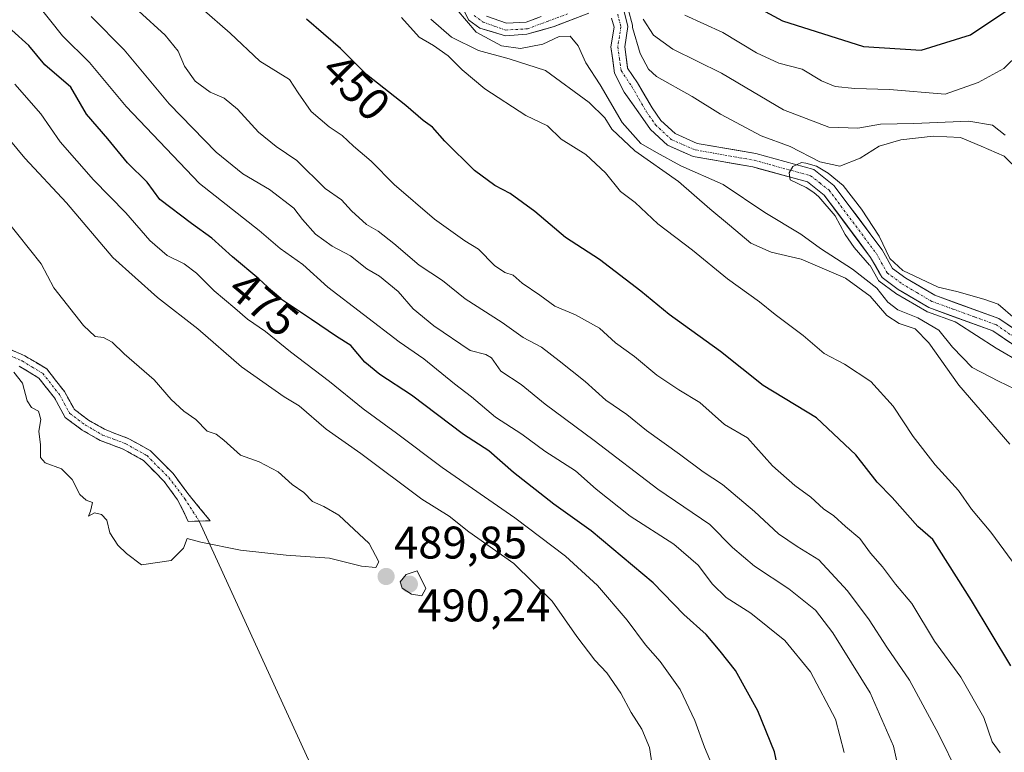
# Model space of a CAD drawing. Units: metres. Extents: x 636172 to 639665, y 4655722 to 4658102.
# Drawn here: x 636370 to 636585, y 4656032 to 4656193 of the extents above; entities that cross this region are included whole.
import ezdxf
from ezdxf.enums import TextEntityAlignment as Align

# ---------------------------------------------------------------- set-up
doc = ezdxf.new("R2010")
doc.units = ezdxf.units.M
doc.header["$MEASUREMENT"] = 0
doc.linetypes.add('TRAZO_Y_PUNTO', pattern=[1, 0.5, -0.25, 0, -0.25])
doc.linetypes.add('TRAZOSX2', pattern=[1.5, 1, -0.5])
for name, color, linetype, lineweight in [('Arbolado forestal CxS', 92, 'Continuous', 0), ('Camino', 19, 'TRAZOSX2', 0), ('Camino Cxs', 19, 'Continuous', 0), ('Camino eje', 19, 'TRAZO_Y_PUNTO', 0), ('Carátula', 7, 'Continuous', 5), ('Corriente natural Cxs', 5, 'Continuous', 13), ('Corriente natural eje', 5, 'TRAZO_Y_PUNTO', 0), ('Corriente natural superficial', 5, 'Continuous', 13), ('Curva de nivel maestra', 36, 'Continuous', 30), ('Curva de nivel normal', 36, 'Continuous', 0), ('Layer 0', 7, 'Continuous', 0), ('Matorral CxS', 135, 'Continuous', 0), ('Punto de cota en terreno', 7, 'Continuous', 0), ('Rótulo de curva de nivel directora', 19, 'Continuous', 0), ('Rótulo de punto de cota en terreno', 19, 'Continuous', 0), ('Suelo desnudo CxS', 43, 'Continuous', 0)]:
    doc.layers.add(name, color=color, linetype=linetype, lineweight=lineweight)
doc.styles.add('Arial', font='txt', dxfattribs={"height": 0.2})

# ---------------------------------------------------------------- blocks, each defined once
blk = doc.blocks.new('*U155')
at = {"layer": 'Matorral CxS', "color": 135, "linetype": 'Continuous', "lineweight": 0}
for points in [[(636602.9501, 4656114.5601, 428.2707), (636584.2501, 4656127.2601, 428.9878), (636570.1901, 4656132.3601, 428.9106), (636563.8201, 4656136.1301, 429.7328), (636560.9101, 4656138.2601, 429.7607), (636558.6401, 4656142.3101, 430.2676), (636548.0701, 4656156.4401, 431.1952), (636543.6501, 4656159.9301, 431.7041), (636530.9401, 4656163.4201, 430.8245), (636526.8204, 4656164.1409, 431.3041), (636518.0801, 4656165.6701, 431.6869), (636513.2501, 4656167.8001, 430.5774), (636510.1101, 4656170.7101, 431.7331), (636508.2201, 4656173.4301, 431.889), (636505.0401, 4656178.9501, 432.9332), (636502.8501, 4656182.1801, 433.2538), (636502.8194, 4656182.3993, 433.3435), (636502.2001, 4656186.8201, 434.2422), (636502.9201, 4656191.3201, 435.1026), (636502.0001, 4656194.8501, 436.8879)], [(636483.8946, 4656193.454, 433.1701), (636480.5901, 4656192.2701, 432.7292), (636476.2801, 4656192.0401, 432.8048), (636471.8801, 4656193.5901, 432.8644)]]:
    blk.add_polyline3d(points, dxfattribs=at)
blk = doc.blocks.new('*U159')
at = {"layer": 'Suelo desnudo CxS', "color": 43, "linetype": 'Continuous', "lineweight": 0}
for points in [[(636601.5401, 4656111.8901, 429.1039), (636582.8801, 4656124.5701, 429.353), (636568.9101, 4656129.6401, 432.2916), (636562.7784, 4656133.2555, 430.2212), (636562.1601, 4656133.6201, 430.48), (636558.6101, 4656136.2201, 430.8588), (636557.9468, 4656137.4055, 429.8353), (636556.1201, 4656140.6701, 430.5952), (636545.9101, 4656154.3301, 430.26), (636542.2701, 4656157.2001, 429.8366), (636531.442, 4656160.1713, 431.0565), (636530.2801, 4656160.4901, 431.1601), (636517.2001, 4656162.7801, 432.9084), (636511.5801, 4656165.2601, 433.279), (636507.8301, 4656168.7301, 431.8448), (636505.6901, 4656171.8301, 431.676), (636502.1201, 4656176.8901, 431.1463), (636499.9701, 4656181.0801, 431.8858), (636499.5138, 4656184.3302, 431.8146), (636499.1601, 4656186.8501, 431.8983), (636499.8601, 4656191.1701, 432.7853), (636499.3401, 4656193.1401, 432.9296)], [(636494.3601, 4656194.1901, 432.5433), (636487.2685, 4656191.4832, 435.0921), (636486.7101, 4656191.2701, 435.0361), (636480.7201, 4656189.6101, 435.5691), (636476.0401, 4656189.2701, 436.146), (636470.4701, 4656190.9101, 435.2869), (636468.0201, 4656192.6801, 433.8406), (636462.8401, 4656202.9801, 433.3731)], [(636471.8801, 4656193.5901, 432.8644), (636476.2801, 4656192.0401, 432.8048), (636480.5901, 4656192.2701, 432.7292), (636483.8946, 4656193.454, 433.1701)], [(636502.0001, 4656194.8501, 436.8879), (636502.9201, 4656191.3201, 435.1026), (636502.2001, 4656186.8201, 434.2422), (636502.8194, 4656182.3993, 433.3435), (636502.8501, 4656182.1801, 433.2538), (636505.0401, 4656178.9501, 432.9332), (636508.2201, 4656173.4301, 431.889), (636510.1101, 4656170.7101, 431.7331), (636513.2501, 4656167.8001, 430.5774), (636518.0801, 4656165.6701, 431.6869), (636526.8204, 4656164.1409, 431.3041), (636530.9401, 4656163.4201, 430.8245), (636543.6501, 4656159.9301, 431.7041), (636548.0701, 4656156.4401, 431.1952), (636558.6401, 4656142.3101, 430.2676), (636560.9101, 4656138.2601, 429.7607), (636563.8201, 4656136.1301, 429.7328), (636570.1901, 4656132.3601, 428.9106), (636584.2501, 4656127.2601, 428.9878), (636602.9501, 4656114.5601, 428.2707)]]:
    blk.add_polyline3d(points, dxfattribs=at)
blk = doc.blocks.new('*U162')
at = {"layer": 'Arbolado forestal CxS', "color": 92, "linetype": 'Continuous', "lineweight": 0}
for points in [[(636462.8401, 4656202.9801, 433.3731), (636468.0201, 4656192.6801, 433.8406), (636470.4701, 4656190.9101, 435.2869), (636476.0401, 4656189.2701, 436.146), (636480.7201, 4656189.6101, 435.5691), (636486.7101, 4656191.2701, 435.0361), (636487.2685, 4656191.4832, 435.0921), (636494.3601, 4656194.1901, 432.5433)], [(636499.3401, 4656193.1401, 432.9296), (636499.8601, 4656191.1701, 432.7853), (636499.1601, 4656186.8501, 431.8983), (636499.5138, 4656184.3302, 431.8146), (636499.9701, 4656181.0801, 431.8858), (636502.1201, 4656176.8901, 431.1463), (636505.6901, 4656171.8301, 431.676), (636507.8301, 4656168.7301, 431.8448), (636511.5801, 4656165.2601, 433.279), (636517.2001, 4656162.7801, 432.9084), (636530.2801, 4656160.4901, 431.1601), (636531.442, 4656160.1713, 431.0565), (636542.2701, 4656157.2001, 429.8366), (636545.9101, 4656154.3301, 430.26), (636556.1201, 4656140.6701, 430.5952), (636557.9468, 4656137.4055, 429.8353), (636558.6101, 4656136.2201, 430.8588), (636562.1601, 4656133.6201, 430.48), (636562.7784, 4656133.2555, 430.2212), (636568.9101, 4656129.6401, 432.2916), (636582.8801, 4656124.5701, 429.353), (636601.5401, 4656111.8901, 429.1039)]]:
    blk.add_polyline3d(points, dxfattribs=at)
blk = doc.blocks.new('*U167')
at = {"layer": 'Matorral CxS', "color": 135, "linetype": 'Continuous', "lineweight": 0}
for points in [[(636471.8801, 4656193.5901, 432.8644), (636476.2801, 4656192.0401, 432.8048), (636480.5901, 4656192.2701, 432.7292), (636483.8946, 4656193.454, 433.1701)], [(636502.0001, 4656194.8501, 436.8879), (636502.9201, 4656191.3201, 435.1026), (636502.2001, 4656186.8201, 434.2422), (636502.8194, 4656182.3993, 433.3435), (636502.8501, 4656182.1801, 433.2538), (636505.0401, 4656178.9501, 432.9332), (636508.2201, 4656173.4301, 431.889), (636510.1101, 4656170.7101, 431.7331), (636513.2501, 4656167.8001, 430.5774), (636518.0801, 4656165.6701, 431.6869), (636526.8204, 4656164.1409, 431.3041), (636530.9401, 4656163.4201, 430.8245), (636543.6501, 4656159.9301, 431.7041), (636548.0701, 4656156.4401, 431.1952), (636558.6401, 4656142.3101, 430.2676), (636560.9101, 4656138.2601, 429.7607), (636563.8201, 4656136.1301, 429.7328), (636570.1901, 4656132.3601, 428.9106), (636584.2501, 4656127.2601, 428.9878), (636602.9501, 4656114.5601, 428.2707)]]:
    blk.add_polyline3d(points, dxfattribs=at)
blk = doc.blocks.new('*U174')
at = {"layer": 'Suelo desnudo CxS', "color": 43, "linetype": 'Continuous', "lineweight": 0}
for points in [[(636471.8801, 4656193.5901, 432.8644), (636476.2801, 4656192.0401, 432.8048), (636480.5901, 4656192.2701, 432.7292), (636483.8946, 4656193.454, 433.1701)], [(636502.0001, 4656194.8501, 436.8879), (636502.9201, 4656191.3201, 435.1026), (636502.2001, 4656186.8201, 434.2422), (636502.8194, 4656182.3993, 433.3435), (636502.8501, 4656182.1801, 433.2538), (636505.0401, 4656178.9501, 432.9332), (636508.2201, 4656173.4301, 431.889), (636510.1101, 4656170.7101, 431.7331), (636513.2501, 4656167.8001, 430.5774), (636518.0801, 4656165.6701, 431.6869), (636526.8204, 4656164.1409, 431.3041), (636530.9401, 4656163.4201, 430.8245), (636543.6501, 4656159.9301, 431.7041), (636548.0701, 4656156.4401, 431.1952), (636558.6401, 4656142.3101, 430.2676), (636560.9101, 4656138.2601, 429.7607), (636563.8201, 4656136.1301, 429.7328), (636570.1901, 4656132.3601, 428.9106), (636584.2501, 4656127.2601, 428.9878), (636602.9501, 4656114.5601, 428.2707)]]:
    blk.add_polyline3d(points, dxfattribs=at)
blk = doc.blocks.new('*U177')
at = {"layer": 'Corriente natural Cxs', "color": 5, "linetype": 'Continuous', "lineweight": 13}
for points in [[(636471.88, 4656193.59, 433.55), (636476.28, 4656192.04, 433.5), (636480.59, 4656192.27, 433.35), (636483.13, 4656193.18, 433.05)], [(636502, 4656194.85, 434.65), (636502.92, 4656191.32, 433.67), (636502.2, 4656186.82, 431.53), (636502.85, 4656182.18, 431.89), (636505.04, 4656178.95, 432.57), (636506.63, 4656176.19, 432.08), (636508.22, 4656173.43, 431.63), (636510.11, 4656170.71, 431.85), (636513.25, 4656167.8, 431.46), (636515.67, 4656166.74, 431.49), (636518.08, 4656165.67, 431.16), (636522.37, 4656164.92, 430.92), (636526.65, 4656164.17, 430.99), (636530.94, 4656163.42, 430.87), (636535.18, 4656162.26, 431.1), (636539.41, 4656161.09, 431.94), (636543.65, 4656159.93, 431.83), (636545.86, 4656158.19, 430.7), (636548.07, 4656156.44, 431.14), (636550.71, 4656152.91, 430.98), (636553.36, 4656149.38, 430.67), (636556, 4656145.84, 430.73), (636558.64, 4656142.31, 430.38), (636560.91, 4656138.26, 429.73), (636563.82, 4656136.13, 430.03), (636567.01, 4656134.25, 429.58), (636570.19, 4656132.36, 429.76), (636574.88, 4656130.66, 429.3), (636579.56, 4656128.96, 428.91), (636584.25, 4656127.26, 429.32), (636587.99, 4656124.72, 429.02)], [(636586.61, 4656122.03, 428.9), (636582.88, 4656124.57, 429.25), (636578.22, 4656126.26, 429.48), (636573.57, 4656127.95, 429.64), (636568.91, 4656129.64, 430.44), (636565.54, 4656131.63, 430.72), (636562.16, 4656133.62, 429.41), (636558.61, 4656136.22, 431.54), (636557.37, 4656138.45, 429.48), (636556.12, 4656140.67, 429.71), (636553.57, 4656144.09, 429.78), (636551.02, 4656147.5, 429.57), (636548.46, 4656150.92, 430.24), (636545.91, 4656154.33, 429.9), (636542.27, 4656157.2, 429.98), (636538.27, 4656158.3, 430.11), (636534.28, 4656159.39, 430.83), (636530.28, 4656160.49, 431.14), (636525.92, 4656161.25, 431.22), (636521.56, 4656162.02, 431.51), (636517.2, 4656162.78, 431.28), (636514.39, 4656164.02, 430.97), (636511.58, 4656165.26, 431.48), (636509.71, 4656167, 432.01), (636507.83, 4656168.73, 431.06), (636505.69, 4656171.83, 431.21), (636503.91, 4656174.36, 431.63), (636502.12, 4656176.89, 431.3), (636499.97, 4656181.08, 431.73), (636499.57, 4656183.97, 431.5), (636499.16, 4656186.85, 431.54), (636499.86, 4656191.17, 431.79), (636499.34, 4656193.14, 432.34)], [(636494.36, 4656194.19, 433.08), (636490.54, 4656192.73, 433.2), (636486.71, 4656191.27, 433.21), (636483.72, 4656190.44, 433.24), (636480.72, 4656189.61, 432.72), (636476.04, 4656189.27, 432.6), (636473.26, 4656190.09, 433.25), (636470.47, 4656190.91, 434.13), (636468.02, 4656192.68, 434.33), (636466.29, 4656196.11, 433.4)]]:
    blk.add_polyline3d(points, dxfattribs=at)
blk = doc.blocks.new('*U180')
at = {"layer": 'Curva de nivel normal', "color": 36, "linetype": 'Continuous', "lineweight": 0}
blk.add_polyline3d([(636550.3, 4656032.09, 470), (636548.38, 4656039.39, 470), (636542.97, 4656049.81, 470), (636537.31, 4656056.65, 470), (636529.87, 4656062.64, 470), (636524.48, 4656066.11, 470), (636521.43, 4656069.03, 470), (636518.32, 4656073.14, 470), (636512.99, 4656077.76, 470), (636503.41, 4656083.94, 470), (636495.98, 4656089.85, 470), (636491.44, 4656093.85, 470), (636484.73, 4656098.2, 470), (636479.64, 4656101.89, 470), (636473.89, 4656105.6, 470), (636468.64, 4656110.09, 470), (636464.92, 4656112.92, 470), (636458.16, 4656118.44, 470), (636452.76, 4656122.18, 470), (636437.1, 4656134.12, 470), (636431.66, 4656139.13, 470), (636426.7, 4656142.62, 470), (636422.08, 4656146.55, 470), (636409.01, 4656156.89, 470), (636392.89, 4656173.77, 470), (636384.87, 4656183.42, 470), (636378.94, 4656189.28, 470), (636373.26, 4656196.41, 470)], dxfattribs=at)
blk = doc.blocks.new('*U185')
at = {"layer": 'Curva de nivel normal', "color": 36, "linetype": 'Continuous', "lineweight": 0}
for points in [[(636589.66, 4656110.86, 435), (636584.16, 4656113.5, 435), (636578.34, 4656116.5, 435), (636574.04, 4656120.95, 435), (636571.1, 4656124.69, 435), (636566.49, 4656127.44, 435), (636562.08, 4656129.15, 435), (636559.92, 4656130.81, 435), (636557.46, 4656133.91, 435), (636552.15, 4656138.1, 435), (636545.12, 4656142.61, 435), (636540.81, 4656145.77, 435), (636532.93, 4656150.49, 435), (636523.8, 4656156.67, 435), (636514.52, 4656160.72, 435), (636509.15, 4656163.68, 435), (636505.76, 4656165.64, 435), (636501.68, 4656170.26, 435), (636496.84, 4656178.48, 435), (636493.68, 4656183.3, 435), (636491.97, 4656187.03, 435), (636490.27, 4656189.21, 435), (636487.84, 4656189.1, 435), (636484.25, 4656187.42, 435), (636479.36, 4656186.47, 435), (636475.2, 4656187.08, 435), (636469.68, 4656190.08, 435), (636463.3, 4656197.6, 435)], [(636502.9678, 4656195.1023, 0), (636503.8878, 4656191.5723, 0), (636503.9133, 4656191.4369, 0), (636503.9199, 4656191.2993, 0), (636503.9075, 4656191.1621, 0), (636503.8908, 4656191.0572, 435), (636505.56, 4656185.38, 435), (636507.41, 4656181.93, 435), (636509.19, 4656180.32, 435), (636517, 4656175.92, 435), (636523.2, 4656172.04, 435), (636532.13, 4656167.3, 435), (636538.49, 4656165.01, 435), (636545, 4656161.62, 435), (636549.33, 4656160.7, 435), (636553.84, 4656162.41, 435), (636558, 4656165.04, 435), (636562.71, 4656166.46, 435), (636569.86, 4656167.27, 435), (636575.8, 4656166.97, 435), (636580.33, 4656165.07, 435), (636585.37, 4656162.87, 435), (636588.88, 4656159.41, 435)]]:
    blk.add_polyline3d(points, dxfattribs=at)
blk = doc.blocks.new('*U191')
at = {"layer": 'Curva de nivel normal', "color": 36, "linetype": 'Continuous', "lineweight": 0}
blk.add_polyline3d([(636589.43, 4656117.42, 430), (636583.64, 4656120.74, 430), (636575.04, 4656126.3, 430), (636574.636, 4656126.4982, 430), (636568.569, 4656128.7001, 0), (636568.4838, 4656128.7355, 0), (636568.4022, 4656128.7787, 0), (636561.6522, 4656132.7587, 0), (636561.6092, 4656132.7855, 0), (636561.5692, 4656132.8133, 0), (636558.0192, 4656135.4133, 0), (636557.9104, 4656135.5057, 0), (636557.8158, 4656135.6125, 0), (636557.7374, 4656135.7318, 0), (636555.9814, 4656138.8701, 430), (636555.86, 4656138.98, 430), (636552.5, 4656142.82, 430), (636550.53, 4656145.65, 430), (636548.32, 4656149.76, 430), (636544.75, 4656153.95, 430), (636543.6618, 4656154.9115, 430), (636541.954, 4656155.9788, 0), (636538.4615, 4656157.6854, 0), (636538.2631, 4656159.1935, 0), (636539.0965, 4656160.6223, 0), (636540.9618, 4656161.4954, 0), (636541.9143, 4656161.3367, 0), (636544.2162, 4656160.662, 0), (636546.7959, 4656159.1539, 0), (636550.1296, 4656156.4154, 0), (636554.0984, 4656151.2163, 0), (636557.9878, 4656145.3426, 0), (636560.3249, 4656140.4347, 430), (636563.2, 4656137.8, 430), (636570.92, 4656134.1, 430), (636574.98, 4656133.19, 430), (636580.9, 4656131.5, 430), (636584.07, 4656130.39, 430), (636587.81, 4656127.16, 430)], dxfattribs=at)
blk = doc.blocks.new('*U192')
at = {"layer": 'Curva de nivel normal', "color": 36, "linetype": 'Continuous', "lineweight": 0}
blk.add_polyline3d([(636575.34, 4656027.43, 460), (636571, 4656036.18, 460), (636564.64, 4656047.94, 460), (636559.64, 4656055.22, 460), (636555.79, 4656061.2, 460), (636551.02, 4656067.57, 460), (636544.73, 4656074.34, 460), (636540.04, 4656077.24, 460), (636535.9, 4656080.04, 460), (636530.69, 4656084.97, 460), (636523.63, 4656090.88, 460), (636519.4, 4656093.65, 460), (636514.22, 4656097.53, 460), (636506.98, 4656102.69, 460), (636502.65, 4656106.22, 460), (636498.06, 4656109.38, 460), (636493.53, 4656113.43, 460), (636487.81, 4656117.97, 460), (636483.98, 4656121, 460), (636479.93, 4656123.09, 460), (636475.35, 4656126.36, 460), (636467.2, 4656131.61, 460), (636462.26, 4656135.6, 460), (636457.12, 4656138.99, 460), (636451.62, 4656143.73, 460), (636448.18, 4656146.39, 460), (636445.64, 4656147.85, 460), (636442.34, 4656150.9, 460), (636440.11, 4656153.32, 460), (636436.58, 4656155.8, 460), (636430.34, 4656161.88, 460), (636425.77, 4656164.98, 460), (636421.91, 4656168.12, 460), (636417.3, 4656173.17, 460), (636414.39, 4656175.6, 460), (636411.34, 4656176.9, 460), (636408.06, 4656179.34, 460), (636405.7, 4656182.6, 460), (636404.31, 4656185.86, 460), (636401.46, 4656189.42, 460), (636395.7, 4656194.68, 460)], dxfattribs=at)
blk = doc.blocks.new('*U197')
at = {"layer": 'Curva de nivel normal', "color": 36, "linetype": 'Continuous', "lineweight": 0}
blk.add_polyline3d([(636365.47, 4656168.75, 485), (636370.74, 4656162.42, 485), (636379.83, 4656152.6, 485), (636389.99, 4656140.63, 485), (636399.78, 4656131.87, 485), (636408.6, 4656125.02, 485), (636418.19, 4656116.65, 485), (636427.55, 4656110.1, 485), (636430.85, 4656108.12, 485), (636436.77, 4656102.98, 485), (636444.38, 4656097.64, 485), (636457.72, 4656087.61, 485), (636463.73, 4656083.94, 485), (636468.02, 4656080.46, 485), (636477.88, 4656073.53, 485), (636486.32, 4656065.26, 485), (636491.73, 4656057.53, 485), (636495.64, 4656052.32, 485), (636498.28, 4656049.53, 485), (636501.39, 4656045.08, 485), (636503.64, 4656040.84, 485), (636505.96, 4656037.17, 485), (636507.62, 4656033.21, 485), (636508.42, 4656027.84, 485)], dxfattribs=at)
blk = doc.blocks.new('*U202')
at = {"layer": 'Curva de nivel normal', "color": 36, "linetype": 'Continuous', "lineweight": 0}
blk.add_polyline3d([(636562.64, 4656026.53, 465), (636561.12, 4656033.45, 465), (636556, 4656045.2, 465), (636547.83, 4656058.3, 465), (636544.01, 4656063.27, 465), (636538.15, 4656067.96, 465), (636530.66, 4656072.92, 465), (636525.86, 4656077.07, 465), (636520.86, 4656082.06, 465), (636509.47, 4656089.84, 465), (636495.53, 4656100.51, 465), (636484.77, 4656108.5, 465), (636479.48, 4656112.77, 465), (636475.02, 4656115.74, 465), (636473, 4656118.66, 465), (636471.77, 4656119.4, 465), (636468.35, 4656120.28, 465), (636460.39, 4656125.63, 465), (636455.84, 4656129.4, 465), (636452.55, 4656133.18, 465), (636448.47, 4656136.51, 465), (636445.68, 4656138.17, 465), (636442.1, 4656141.01, 465), (636438.08, 4656143.13, 465), (636434.46, 4656145.76, 465), (636431.54, 4656149, 465), (636429.71, 4656151.46, 465), (636424.36, 4656155.52, 465), (636418.48, 4656158.99, 465), (636412.64, 4656163.76, 465), (636402.34, 4656174.35, 465), (636392.51, 4656186.21, 465), (636385.27, 4656193.49, 465)], dxfattribs=at)
blk = doc.blocks.new('*U203')
at = {"layer": 'Curva de nivel normal', "color": 36, "linetype": 'Continuous', "lineweight": 0}
for points in [[(636591.94, 4656188.61, 445), (636585.28, 4656182.1, 445), (636579.67, 4656178.99, 445), (636572.46, 4656176.49, 445), (636560.23, 4656177.46, 445), (636552.67, 4656177.69, 445), (636548.34, 4656178.14, 445), (636545.38, 4656179.39, 445), (636541.09, 4656181.96, 445), (636536.02, 4656183.23, 445), (636531.1, 4656185.49, 445), (636523.71, 4656189.95, 445), (636515.41, 4656193.79, 445)], [(636453.28, 4656193.24, 445), (636457.12, 4656188.97, 445), (636460.28, 4656187.16, 445), (636463.52, 4656184.88, 445), (636466.6, 4656181.77, 445), (636471.58, 4656177.61, 445), (636480.52, 4656171.81, 445), (636485.29, 4656169.51, 445), (636488.3, 4656166.58, 445), (636493.69, 4656163.23, 445), (636497.97, 4656159.17, 445), (636501.26, 4656155.13, 445), (636504.52, 4656152.72, 445), (636509.48, 4656148.02, 445), (636517.05, 4656142.25, 445), (636524.73, 4656135.93, 445), (636531.79, 4656130.93, 445), (636535.18, 4656128.15, 445), (636541.31, 4656123.54, 445), (636545.92, 4656119.56, 445), (636550.4, 4656117.28, 445), (636556.19, 4656113.48, 445), (636561.09, 4656108.06, 445), (636565.45, 4656101.38, 445), (636570.24, 4656095.15, 445), (636575.39, 4656089.57, 445), (636578.23, 4656085.43, 445), (636582.43, 4656080.4, 445), (636590.78, 4656069.04, 445)]]:
    blk.add_polyline3d(points, dxfattribs=at)
blk = doc.blocks.new('*U207')
at = {"layer": 'Curva de nivel normal', "color": 36, "linetype": 'Continuous', "lineweight": 0}
blk.add_polyline3d([(636366.62, 4656148.92, 490), (636374.29, 4656139.28, 490), (636377.08, 4656133.96, 490), (636383.55, 4656125.76, 490), (636386.09, 4656123.31, 490), (636387.98, 4656123.07, 490), (636389.86, 4656122.1, 490), (636392.47, 4656119.52, 490), (636399.06, 4656113.8, 490), (636402.79, 4656109.48, 490), (636405.53, 4656106.94, 490), (636408.2, 4656105.08, 490), (636410.7, 4656102.57, 490), (636412.64, 4656101.87, 490), (636414.36, 4656100.57, 490), (636417.97, 4656097.3, 490), (636422.09, 4656095.82, 490), (636426.27, 4656093.63, 490), (636429.3, 4656090.84, 490), (636431.9, 4656089.11, 490), (636433.74, 4656087.14, 490), (636436.25, 4656086.06, 490), (636439.52, 4656084.11, 490), (636446.17, 4656077.92, 490), (636448.31, 4656073.89, 490), (636447.66, 4656072.66, 490), (636444.49, 4656072.93, 490), (636437.53, 4656074.74, 490), (636427.99, 4656075.38, 490), (636417.99, 4656076.43, 490), (636409.32, 4656078.19, 490), (636406.28, 4656079, 490), (636405.48, 4656076.9, 490), (636402.8, 4656074.17, 490), (636396.26, 4656073.25, 490), (636393.03, 4656075.72, 490), (636391.09, 4656077.54, 490), (636389.37, 4656080.25, 490), (636388.68, 4656083.02, 490), (636387.52, 4656084.31, 490), (636385.99, 4656084.64, 490), (636384.69, 4656083.92, 490), (636385.12, 4656085.03, 490), (636385.56, 4656086.88, 490), (636384.14, 4656087.43, 490), (636382.8, 4656088.69, 490), (636381.09, 4656091.96, 490), (636378.73, 4656094.27, 490), (636375.18, 4656095.59, 490), (636374.13, 4656096.8, 490), (636374.14, 4656099.54, 490), (636373.77, 4656102.58, 490), (636374.19, 4656105.11, 490), (636373.73, 4656106.94, 490), (636372.2, 4656107.72, 490), (636371.25, 4656109.2, 490), (636370.18, 4656113.06, 490), (636368.27, 4656115.48, 490)], dxfattribs=at)
blk = doc.blocks.new('*U209')
at = {"layer": 'Curva de nivel normal', "color": 36, "linetype": 'Continuous', "lineweight": 0}
blk.add_polyline3d([(636368.51, 4656178.68, 480), (636374.24, 4656172.12, 480), (636378.47, 4656166.02, 480), (636385.77, 4656157.66, 480), (636392.87, 4656150.42, 480), (636398.14, 4656144.35, 480), (636401.88, 4656141.09, 480), (636405.6, 4656139.22, 480), (636408.32, 4656137.18, 480), (636412.22, 4656133.3, 480), (636416.76, 4656129.54, 480), (636419.53, 4656127.11, 480), (636423.48, 4656124.38, 480), (636428.91, 4656119.92, 480), (636437.51, 4656113.44, 480), (636444.88, 4656107.42, 480), (636452.2, 4656102.09, 480), (636462.19, 4656094.59, 480), (636478.09, 4656083.55, 480), (636489.25, 4656075.16, 480), (636496.22, 4656068.68, 480), (636502.75, 4656061.14, 480), (636506.75, 4656055.69, 480), (636509.97, 4656052.02, 480), (636514.38, 4656045.91, 480), (636517.59, 4656039.12, 480), (636519.7, 4656033.27, 480), (636521.45, 4656029.12, 480)], dxfattribs=at)
blk = doc.blocks.new('*U212')
at = {"layer": 'Curva de nivel normal', "color": 36, "linetype": 'Continuous', "lineweight": 0}
blk.add_polyline3d([(636409.54, 4656195.24, 455), (636415.7, 4656189.87, 455), (636422.19, 4656183.72, 455), (636428.75, 4656179.66, 455), (636430.62, 4656176.78, 455), (636433.5, 4656172.69, 455), (636437.42, 4656169.3, 455), (636440.26, 4656167.41, 455), (636442.75, 4656165.06, 455), (636446.62, 4656161.77, 455), (636451.68, 4656156.62, 455), (636460.54, 4656149.04, 455), (636467.14, 4656144.32, 455), (636470.16, 4656142.46, 455), (636473.66, 4656138.91, 455), (636475.95, 4656137.34, 455), (636477.77, 4656136.79, 455), (636479.71, 4656135.04, 455), (636483.61, 4656132.4, 455), (636486.92, 4656129.98, 455), (636491.43, 4656128.1, 455), (636496.66, 4656125.16, 455), (636500.22, 4656121.92, 455), (636504.32, 4656118.95, 455), (636509.28, 4656114.82, 455), (636514.09, 4656111.62, 455), (636518.66, 4656108.86, 455), (636524.11, 4656104.01, 455), (636529.11, 4656101.1, 455), (636534.6, 4656094.95, 455), (636539.53, 4656090.65, 455), (636543.04, 4656088.05, 455), (636545.79, 4656085.52, 455), (636548.04, 4656084.02, 455), (636550.57, 4656081.63, 455), (636553.76, 4656079.01, 455), (636556.12, 4656075.77, 455), (636558.71, 4656072.83, 455), (636561.56, 4656068.97, 455), (636565.14, 4656064.79, 455), (636570.13, 4656056.49, 455), (636575.91, 4656048.61, 455), (636580.92, 4656039.8, 455), (636582.76, 4656034.46, 455), (636584.49, 4656032.04, 455)], dxfattribs=at)
blk = doc.blocks.new('*U214')
at = {"layer": 'Curva de nivel normal', "color": 36, "linetype": 'Continuous', "lineweight": 0}
for points in [[(636585.64, 4656167.5, 440), (636582.8, 4656169.67, 440), (636577.61, 4656170.56, 440), (636565.62, 4656170, 440), (636558.26, 4656169.87, 440), (636553.29, 4656168.99, 440), (636546.92, 4656169.22, 440), (636537.04, 4656172.99, 440), (636523.4, 4656181.04, 440), (636512.77, 4656186.32, 440), (636508.52, 4656189.4, 440), (636506.24, 4656192.9, 440)], [(636459.74, 4656192.89, 440), (636464.26, 4656188.98, 440), (636470.14, 4656186.06, 440), (636476.89, 4656184.19, 440), (636484.82, 4656181.62, 440), (636494.42, 4656174.61, 440), (636497.88, 4656171.29, 440), (636499.4, 4656168.76, 440), (636504.46, 4656164.05, 440), (636514.03, 4656157.31, 440), (636520.89, 4656151.28, 440), (636525.2, 4656147.74, 440), (636529.82, 4656143.76, 440), (636534.3, 4656141.8, 440), (636540.89, 4656140.26, 440), (636550.64, 4656136.11, 440), (636556, 4656132.14, 440), (636559.67, 4656127.94, 440), (636562.38, 4656126.19, 440), (636565.87, 4656125.03, 440), (636568.89, 4656121.9, 440), (636575.48, 4656112.62, 440), (636586.66, 4656099.74, 440)]]:
    blk.add_polyline3d(points, dxfattribs=at)
blk = doc.blocks.new('*U217')
at = {"layer": 'Curva de nivel maestra', "color": 36, "linetype": 'Continuous', "lineweight": 30}
blk.add_polyline3d([(636536.16, 4656027.06, 475), (636535.03, 4656032.24, 475), (636531.4, 4656041.21, 475), (636526.5, 4656050.08, 475), (636523.13, 4656054.33, 475), (636520.08, 4656057.95, 475), (636515.16, 4656062.36, 475), (636508.46, 4656069.33, 475), (636494.86, 4656080.72, 475), (636486.69, 4656086.56, 475), (636477.84, 4656093.48, 475), (636472.44, 4656098.23, 475), (636466.87, 4656101.82, 475), (636455.46, 4656110.44, 475), (636448.54, 4656114.95, 475), (636445.26, 4656117.67, 475), (636442.15, 4656121.35, 475), (636439, 4656123.31, 475), (636433.58, 4656127.03, 475), (636426.75, 4656131.58, 475), (636422, 4656135.95, 475), (636416.23, 4656140.77, 475), (636411.68, 4656144.89, 475), (636407.23, 4656148.11, 475), (636400.3, 4656153.38, 475), (636397.52, 4656157.17, 475), (636393.25, 4656161.41, 475), (636388.93, 4656166.63, 475), (636384.24, 4656172.08, 475), (636380.8, 4656177.97, 475), (636375.06, 4656182.9, 475), (636371.57, 4656187.12, 475), (636367.85, 4656190.5, 475)], dxfattribs=at)
blk = doc.blocks.new('*U221')
at = {"layer": 'Curva de nivel maestra', "color": 36, "linetype": 'Continuous', "lineweight": 30}
for points in [[(636586.88, 4656051.08, 450), (636578.2, 4656065.4, 450), (636569.72, 4656078.83, 450), (636566.47, 4656081.65, 450), (636560.82, 4656088.04, 450), (636557.54, 4656091.35, 450), (636552.87, 4656097.38, 450), (636544.26, 4656105.46, 450), (636532.59, 4656112.58, 450), (636523.19, 4656120.06, 450), (636511.95, 4656128.15, 450), (636505.75, 4656133.28, 450), (636496.69, 4656140.23, 450), (636489.22, 4656145.04, 450), (636482.48, 4656150.75, 450), (636477.08, 4656154.69, 450), (636473.76, 4656156.41, 450), (636469.26, 4656159.73, 450), (636462.74, 4656166.16, 450), (636460.07, 4656169.22, 450), (636458, 4656170.7, 450), (636454.24, 4656173.98, 450), (636445.58, 4656180.8, 450), (636439.93, 4656186.45, 450), (636432.43, 4656192.88, 450)], [(636520.33, 4656201.43, 450), (636536.79, 4656192.51, 450), (636554.57, 4656186.92, 450), (636567.22, 4656186.14, 450), (636578, 4656189.5, 450), (636587.04, 4656195.57, 450)]]:
    blk.add_polyline3d(points, dxfattribs=at)
blk = doc.blocks.new('5PATER')
at = {"layer": 'Carátula', "linetype": 'Continuous', "lineweight": 5}
h = blk.add_hatch(color=250, dxfattribs=at)
edge = h.paths.add_edge_path()
edge.add_ellipse((0, 0.01), major_axis=(-1.33, -1.34), ratio=0.999422, start_angle=0, end_angle=360)

msp = doc.modelspace()

# ---------------------------------------------------------------- linework, layer by layer
at = {"layer": 'Arbolado forestal CxS', "color": 92, "linetype": 'Continuous', "lineweight": 0}
for points in [[(636462.84, 4656202.98, 433.37), (636468.02, 4656192.68, 433.84), (636470.47, 4656190.91, 435.29), (636476.04, 4656189.27, 436.15), (636480.72, 4656189.61, 435.57), (636486.71, 4656191.27, 435.04), (636487.27, 4656191.48, 435.09), (636494.36, 4656194.19, 432.54)], [(636499.34, 4656193.14, 432.93), (636499.86, 4656191.17, 432.79), (636499.16, 4656186.85, 431.9), (636499.51, 4656184.33, 431.81), (636499.97, 4656181.08, 431.89), (636502.12, 4656176.89, 431.15), (636505.69, 4656171.83, 431.68), (636507.83, 4656168.73, 431.84), (636511.58, 4656165.26, 433.28), (636517.2, 4656162.78, 432.91), (636530.28, 4656160.49, 431.16), (636531.44, 4656160.17, 431.06), (636542.27, 4656157.2, 429.84), (636545.91, 4656154.33, 430.26), (636556.12, 4656140.67, 430.6), (636557.95, 4656137.41, 429.84), (636558.61, 4656136.22, 430.86), (636562.16, 4656133.62, 430.48), (636562.78, 4656133.26, 430.22), (636568.91, 4656129.64, 432.29), (636582.88, 4656124.57, 429.35), (636601.54, 4656111.89, 429.1)]]:
    msp.add_polyline3d(points, dxfattribs=at)
at = {"layer": 'Camino', "color": 19, "linetype": 'TRAZOSX2', "lineweight": 0}
for points in [[(636360.93, 4656123.33), (636370.69, 4656119.11), (636375.53, 4656116.19), (636379.37, 4656111.29), (636381.58, 4656107.29), (636384.69, 4656104.98), (636388.32, 4656102.89), (636393.38, 4656100.97), (636398.28, 4656098.23), (636403.22, 4656093.24), (636406.44, 4656088.88), (636411.31, 4656082.92), (636408.93, 4656082.84)], [(636406.54, 4656082.76), (636404.21, 4656087.53), (636401.25, 4656091.54), (636396.69, 4656096.14), (636392.29, 4656098.61), (636387.2, 4656100.53), (636383.26, 4656102.81), (636379.57, 4656105.54), (636377.19, 4656109.86), (636373.78, 4656114.21), (636369.5, 4656116.8)], [(636408.93, 4656082.84), (636406.54, 4656082.76)]]:
    msp.add_lwpolyline(points, dxfattribs=at)
at = {"layer": 'Camino Cxs', "color": 19, "linetype": 'Continuous', "lineweight": 0}
msp.add_polyline3d([(636367.44, 4656120.52, 490.03), (636370.69, 4656119.11, 490.12), (636373.11, 4656117.65, 490.18), (636375.53, 4656116.19, 490.21), (636377.45, 4656113.74, 490.18), (636379.37, 4656111.29, 490.25), (636381.58, 4656107.29, 490.24), (636384.69, 4656104.98, 490.26), (636388.32, 4656102.89, 490.27), (636390.85, 4656101.93, 490.32), (636393.38, 4656100.97, 490.31), (636395.83, 4656099.6, 490.28), (636398.28, 4656098.23, 490.25), (636400.75, 4656095.74, 490.22), (636403.22, 4656093.24, 490.25), (636404.83, 4656091.06, 490.27), (636406.44, 4656088.88, 490.25), (636408.88, 4656085.9, 490.26), (636411.31, 4656082.92, 490.37), (636408.93, 4656082.84, 490.26), (636408.93, 4656082.84, 490.26), (636406.54, 4656082.76, 490.15), (636405.38, 4656085.15, 490.25), (636404.21, 4656087.53, 490.25), (636401.25, 4656091.54, 490.19), (636398.97, 4656093.84, 490.21), (636396.69, 4656096.14, 490.24), (636394.49, 4656097.38, 490.25), (636392.29, 4656098.61, 490.26), (636389.75, 4656099.57, 490.27), (636387.2, 4656100.53, 490.25), (636383.26, 4656102.81, 490.17), (636379.57, 4656105.54, 490.16), (636377.19, 4656109.86, 490.13), (636375.49, 4656112.04, 490.1), (636373.78, 4656114.21, 490.14), (636371.64, 4656115.51, 490.13), (636369.5, 4656116.8, 490.02)], dxfattribs=at)
at = {"layer": 'Camino eje', "color": 19, "linetype": 'TRAZO_Y_PUNTO', "lineweight": 0}
msp.add_lwpolyline([(636365.22, 4656120.07), (636370.1, 4656117.96), (636372.24, 4656116.66), (636374.66, 4656115.2), (636378.28, 4656110.58), (636379.39, 4656108.58), (636380.58, 4656106.42), (636382.42, 4656105.05), (636383.98, 4656103.9), (636385.79, 4656102.85), (636387.76, 4656101.71), (636390.31, 4656100.75), (636392.84, 4656099.79), (636395.04, 4656098.56), (636397.49, 4656097.19), (636399.96, 4656094.69), (636402.24, 4656092.39), (636405.78, 4656087.72), (636408.93, 4656082.84)], dxfattribs=at)
at = {"layer": 'Corriente natural eje', "color": 5, "linetype": 'TRAZO_Y_PUNTO', "lineweight": 0}
for points in [[(636469.2, 4656193.68, 433.65), (636471.17, 4656192.25, 433.6), (636473.62, 4656191.39, 433.39), (636476.06, 4656190.52, 433.01), (636480.89, 4656190.79, 432.99), (636485.27, 4656192.42, 432.74), (636489.66, 4656194.05, 432.86)], [(636500.67, 4656194, 432.63), (636501.39, 4656191.24, 431.34), (636500.68, 4656186.84, 431.05), (636501.05, 4656184.24, 431.1), (636501.41, 4656181.63, 430.88), (636503.77, 4656178.15, 431.74), (636505.36, 4656175.39, 431.63), (636506.95, 4656172.63, 430.89), (636508.97, 4656169.72, 431.32), (636512.42, 4656166.53, 431.37), (636515.03, 4656165.38, 431.14), (636517.64, 4656164.23, 430.52), (636521.96, 4656163.47, 430.04), (636526.29, 4656162.71, 430.75), (636530.61, 4656161.95, 430.99), (636534.73, 4656160.82, 430.93), (636538.84, 4656159.69, 430.78), (636542.96, 4656158.56, 430.02), (636544.98, 4656156.98, 430.34), (636546.99, 4656155.39, 430.31), (636549.59, 4656151.92, 430.46), (636552.19, 4656148.44, 429.74), (636554.78, 4656144.97, 430.13), (636557.38, 4656141.49, 429.79), (636559.76, 4656137.24, 430.25), (636562.99, 4656134.88, 429.62), (636566.27, 4656132.94, 429.53), (636569.55, 4656131, 429.96), (636574.22, 4656129.31, 429.02), (636578.9, 4656127.61, 429.01), (636583.57, 4656125.92, 429.2), (636587.31, 4656123.38, 428.54)]]:
    msp.add_polyline3d(points, dxfattribs=at)
at = {"layer": 'Corriente natural superficial', "color": 5, "linetype": 'Continuous', "lineweight": 13}
for points in [[(636494.36, 4656194.19, 433.08), (636490.54, 4656192.73, 433.2), (636486.71, 4656191.27, 433.21), (636483.72, 4656190.44, 433.24), (636480.72, 4656189.61, 432.72), (636476.04, 4656189.27, 432.6), (636473.26, 4656190.09, 433.25), (636470.47, 4656190.91, 434.13), (636468.02, 4656192.68, 434.33), (636466.29, 4656196.11, 433.4)], [(636502, 4656194.85, 434.65), (636502.92, 4656191.32, 433.67), (636502.2, 4656186.82, 431.53), (636502.85, 4656182.18, 431.89), (636505.04, 4656178.95, 432.57), (636506.63, 4656176.19, 432.08), (636508.22, 4656173.43, 431.63), (636510.11, 4656170.71, 431.85), (636513.25, 4656167.8, 431.46), (636515.67, 4656166.74, 431.49), (636518.08, 4656165.67, 431.16), (636522.37, 4656164.92, 430.92), (636526.65, 4656164.17, 430.99), (636530.94, 4656163.42, 430.87), (636535.18, 4656162.26, 431.1), (636539.41, 4656161.09, 431.94), (636543.65, 4656159.93, 431.83), (636545.86, 4656158.19, 430.7), (636548.07, 4656156.44, 431.14), (636550.71, 4656152.91, 430.98), (636553.36, 4656149.38, 430.67), (636556, 4656145.84, 430.73), (636558.64, 4656142.31, 430.38), (636560.91, 4656138.26, 429.73), (636563.82, 4656136.13, 430.03), (636567.01, 4656134.25, 429.58), (636570.19, 4656132.36, 429.76), (636574.88, 4656130.66, 429.3), (636579.56, 4656128.96, 428.91), (636584.25, 4656127.26, 429.32), (636587.99, 4656124.72, 429.02)], [(636471.88, 4656193.59, 433.55), (636476.28, 4656192.04, 433.5), (636480.59, 4656192.27, 433.35), (636483.13, 4656193.18, 433.05)], [(636586.61, 4656122.03, 428.9), (636582.88, 4656124.57, 429.25), (636578.22, 4656126.26, 429.48), (636573.57, 4656127.95, 429.64), (636568.91, 4656129.64, 430.44), (636565.54, 4656131.63, 430.72), (636562.16, 4656133.62, 429.41), (636558.61, 4656136.22, 431.54), (636557.37, 4656138.45, 429.48), (636556.12, 4656140.67, 429.71), (636553.57, 4656144.09, 429.78), (636551.02, 4656147.5, 429.57), (636548.46, 4656150.92, 430.24), (636545.91, 4656154.33, 429.9), (636542.27, 4656157.2, 429.98), (636538.27, 4656158.3, 430.11), (636534.28, 4656159.39, 430.83), (636530.28, 4656160.49, 431.14), (636525.92, 4656161.25, 431.22), (636521.56, 4656162.02, 431.51), (636517.2, 4656162.78, 431.28), (636514.39, 4656164.02, 430.97), (636511.58, 4656165.26, 431.48), (636509.71, 4656167, 432.01), (636507.83, 4656168.73, 431.06), (636505.69, 4656171.83, 431.21), (636503.91, 4656174.36, 431.63), (636502.12, 4656176.89, 431.3), (636499.97, 4656181.08, 431.73), (636499.57, 4656183.97, 431.5), (636499.16, 4656186.85, 431.54), (636499.86, 4656191.17, 431.79), (636499.34, 4656193.14, 432.34)]]:
    msp.add_polyline3d(points, dxfattribs=at)
at = {"layer": 'Curva de nivel normal', "color": 36, "linetype": 'Continuous', "lineweight": 0}
msp.add_polyline3d([(636457.74, 4656066.48, 490), (636458.59, 4656068.03, 490), (636456.71, 4656071.91, 490), (636454.32, 4656071.13, 490), (636452.99, 4656069.54, 490), (636453.41, 4656068.15, 490), (636455.46, 4656066.84, 490), (636457.74, 4656066.48, 490)], dxfattribs=at)
at = {"layer": 'Layer 0', "linetype": 'Continuous', "lineweight": 0}
msp.add_lwpolyline([(636408.93, 4656082.84), (636542.3, 4655791.62)], dxfattribs=at)
at = {"layer": 'Suelo desnudo CxS', "color": 43, "linetype": 'Continuous', "lineweight": 0}
for points in [[(636462.84, 4656202.98, 433.37), (636468.02, 4656192.68, 433.84), (636470.47, 4656190.91, 435.29), (636476.04, 4656189.27, 436.15), (636480.72, 4656189.61, 435.57), (636486.71, 4656191.27, 435.04), (636487.27, 4656191.48, 435.09), (636494.36, 4656194.19, 432.54)], [(636499.34, 4656193.14, 432.93), (636499.86, 4656191.17, 432.79), (636499.16, 4656186.85, 431.9), (636499.51, 4656184.33, 431.81), (636499.97, 4656181.08, 431.89), (636502.12, 4656176.89, 431.15), (636505.69, 4656171.83, 431.68), (636507.83, 4656168.73, 431.84), (636511.58, 4656165.26, 433.28), (636517.2, 4656162.78, 432.91), (636530.28, 4656160.49, 431.16), (636531.44, 4656160.17, 431.06), (636542.27, 4656157.2, 429.84), (636545.91, 4656154.33, 430.26), (636556.12, 4656140.67, 430.6), (636557.95, 4656137.41, 429.84), (636558.61, 4656136.22, 430.86), (636562.16, 4656133.62, 430.48), (636562.78, 4656133.26, 430.22), (636568.91, 4656129.64, 432.29), (636582.88, 4656124.57, 429.35), (636601.54, 4656111.89, 429.1)]]:
    msp.add_polyline3d(points, dxfattribs=at)

# ---------------------------------------------------------------- block references
at = {"layer": 'Arbolado forestal CxS', "color": 92, "linetype": 'Continuous', "lineweight": 0}
msp.add_blockref('*U162', (0, 0), dxfattribs=at)
at = {"layer": 'Corriente natural Cxs', "color": 5, "linetype": 'Continuous', "lineweight": 13}
msp.add_blockref('*U177', (0, 0), dxfattribs=at)
at = {"layer": 'Curva de nivel maestra', "color": 36, "linetype": 'Continuous', "lineweight": 30}
for name in ['*U217', '*U221']:
    msp.add_blockref(name, (0, 0), dxfattribs=at)
at = {"layer": 'Curva de nivel normal', "color": 36, "linetype": 'Continuous', "lineweight": 0}
for name in ['*U207', '*U197', '*U209', '*U180', '*U202', '*U192', '*U212', '*U203', '*U214', '*U185', '*U191']:
    msp.add_blockref(name, (0, 0), dxfattribs=at)
at = {"layer": 'Matorral CxS', "color": 135, "linetype": 'Continuous', "lineweight": 0}
for name in ['*U155', '*U167']:
    msp.add_blockref(name, (0, 0), dxfattribs=at)
at = {"layer": 'Punto de cota en terreno', "linetype": 'Continuous', "lineweight": 0}
for p in [(636449.9, 4656070.68, 489.85), (636455, 4656069, 490.24)]:
    msp.add_blockref('5PATER', p, dxfattribs=at)
at = {"layer": 'Suelo desnudo CxS', "color": 43, "linetype": 'Continuous', "lineweight": 0}
for name in ['*U159', '*U174']:
    msp.add_blockref(name, (0, 0), dxfattribs=at)

# ---------------------------------------------------------------- texts
at = {"layer": 'Rótulo de curva de nivel directora', "color": 19, "linetype": 'Continuous', "lineweight": 0, "style": 'Arial'}
for s, rotation, p in [('450', -45.0001, (636443.36, 4656178.03)), ('475', -39.8739, (636423.09, 4656130.45))]:
    msp.add_text(s, height=7, rotation=rotation, dxfattribs=at).set_placement(p, align=Align.MIDDLE_CENTER)
at = {"layer": 'Rótulo de punto de cota en terreno', "color": 19, "linetype": 'Continuous', "lineweight": 0, "style": 'Arial'}
for s, p in [('489,85', (636451.66, 4656072.44)), ('490,24', (636456.76, 4656058.65))]:
    msp.add_text(s, height=7, dxfattribs=at).set_placement(p, align=Align.BOTTOM_LEFT)

doc.saveas('drawing.dxf')
